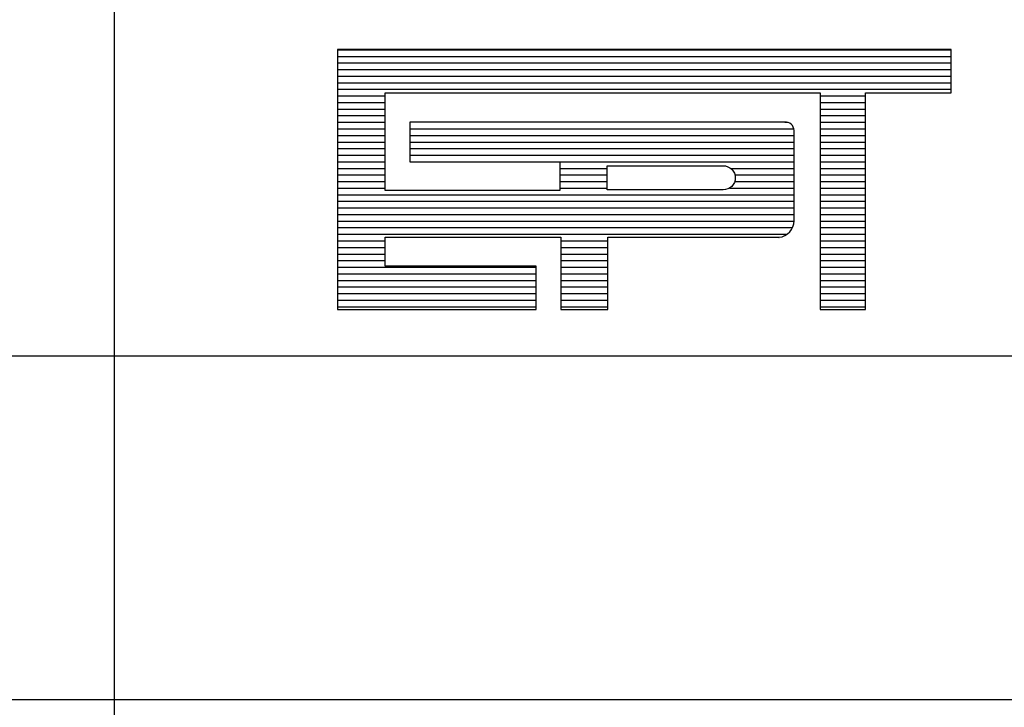
# Model space of a CAD drawing. Extents: x 211 to 2357, y -210 to 103.
# Drawn here: x 1667 to 1678, y -181 to -174 of the extents above; entities that cross this region are included whole.
import ezdxf

# ---------------------------------------------------------------- set-up
doc = ezdxf.new("R2010")
doc.units = 0
doc.header["$MEASUREMENT"] = 0
doc.linetypes.add('LIN0', pattern=[0])
doc.layers.get('0').update_dxf_attribs({"linetype": 'LIN0'})
doc.layers.add('PRANCHA', color=7, linetype='CONTINUOUS')
doc.layers.add('PRANCHA1', color=7, linetype='CONTINUOUS')

# ---------------------------------------------------------------- blocks, each defined once
blk = doc.blocks.new('*X53')
at = {"color": 0}
for p, q in [((412.223, 37.92), (427.129, 37.92)), ((412.223, 37.76), (427.129, 37.76)), ((412.223, 37.6), (427.129, 37.6)), ((412.223, 37.44), (427.129, 37.44)), ((412.223, 37.28), (427.129, 37.28)), ((412.223, 37.12), (427.129, 37.12)), ((412.223, 36.96), (427.129, 36.96)), ((412.223, 36.8), (413.384, 36.8)), ((412.223, 36.64), (413.384, 36.64)), ((423.943, 36.8), (425.05, 36.8)), ((423.943, 36.64), (425.05, 36.64)), ((412.223, 36.48), (413.384, 36.48)), ((423.943, 36.48), (425.05, 36.48)), ((412.223, 36.32), (413.384, 36.32)), ((412.223, 36.16), (413.384, 36.16)), ((423.087, 36.164), (423.152, 36.16)), ((423.943, 36.32), (425.05, 36.32)), ((423.943, 36.16), (425.05, 36.16)), ((412.223, 36), (413.384, 36)), ((413.978, 36), (423.306, 36)), ((423.943, 36), (425.05, 36)), ((412.223, 35.84), (413.384, 35.84)), ((412.223, 35.68), (413.384, 35.68)), ((413.978, 35.84), (423.31, 35.84)), ((413.978, 35.68), (423.31, 35.68)), ((423.943, 35.84), (425.05, 35.84)), ((423.943, 35.68), (425.05, 35.68)), ((412.223, 35.52), (413.384, 35.52)), ((413.978, 35.52), (423.31, 35.52)), ((423.943, 35.52), (425.05, 35.52)), ((412.223, 35.36), (413.384, 35.36)), ((412.223, 35.2), (413.384, 35.2)), ((413.978, 35.36), (423.31, 35.36)), ((417.624, 35.201), (423.31, 35.2)), ((423.943, 35.36), (425.05, 35.36)), ((423.943, 35.2), (425.05, 35.2)), ((412.223, 35.04), (413.384, 35.04)), ((417.624, 35.04), (418.771, 35.04)), ((421.773, 35.04), (423.31, 35.04)), ((423.943, 35.04), (425.05, 35.04)), ((412.223, 34.88), (413.384, 34.88)), ((412.223, 34.72), (413.384, 34.72)), ((417.624, 34.88), (418.771, 34.88)), ((417.624, 34.72), (418.771, 34.72)), ((421.87, 34.72), (423.31, 34.72)), ((421.876, 34.88), (423.31, 34.88)), ((423.943, 34.88), (425.05, 34.88)), ((423.943, 34.72), (425.05, 34.72)), ((412.223, 34.56), (413.384, 34.56)), ((417.624, 34.56), (418.771, 34.56)), ((421.743, 34.56), (423.31, 34.56)), ((423.943, 34.56), (425.05, 34.56)), ((412.223, 34.4), (423.31, 34.4)), ((412.223, 34.24), (423.31, 34.24)), ((423.943, 34.4), (425.05, 34.4)), ((423.943, 34.24), (425.05, 34.24)), ((412.223, 34.08), (423.31, 34.08)), ((423.943, 34.08), (425.05, 34.08)), ((412.223, 33.92), (423.31, 33.92)), ((412.223, 33.76), (423.314, 33.76)), ((423.943, 33.92), (425.05, 33.92)), ((423.943, 33.76), (425.05, 33.76)), ((412.223, 33.6), (423.276, 33.6)), ((423.943, 33.6), (425.05, 33.6)), ((412.223, 33.44), (423.142, 33.44)), ((412.223, 33.28), (413.384, 33.28)), ((417.651, 33.28), (418.785, 33.28)), ((423.943, 33.44), (425.05, 33.44)), ((423.943, 33.28), (425.05, 33.28)), ((412.223, 33.12), (413.384, 33.12)), ((417.651, 33.12), (418.785, 33.12)), ((423.943, 33.12), (425.05, 33.12)), ((412.223, 32.96), (413.384, 32.96)), ((412.223, 32.8), (413.384, 32.8)), ((417.651, 32.96), (418.785, 32.96)), ((417.651, 32.8), (418.785, 32.8)), ((423.943, 32.96), (425.05, 32.96)), ((423.943, 32.8), (425.05, 32.8)), ((412.223, 32.64), (417.048, 32.64)), ((417.651, 32.64), (418.785, 32.64)), ((423.943, 32.64), (425.05, 32.64)), ((412.223, 32.48), (417.048, 32.48)), ((412.223, 32.32), (417.048, 32.32)), ((417.651, 32.48), (418.785, 32.48)), ((417.651, 32.32), (418.785, 32.32)), ((423.943, 32.48), (425.05, 32.48)), ((423.943, 32.32), (425.05, 32.32)), ((412.223, 32.16), (417.048, 32.16)), ((417.651, 32.16), (418.785, 32.16)), ((423.943, 32.16), (425.05, 32.16)), ((412.223, 32), (417.048, 32)), ((412.223, 31.84), (417.048, 31.84)), ((417.651, 32), (418.785, 32)), ((417.651, 31.84), (418.785, 31.84)), ((423.943, 32), (425.05, 32)), ((423.943, 31.84), (425.05, 31.84)), ((412.223, 31.68), (417.048, 31.68)), ((417.651, 31.68), (418.785, 31.68)), ((423.943, 31.68), (425.05, 31.68))]:
    blk.add_line(p, q, dxfattribs=at)

msp = doc.modelspace()

# ---------------------------------------------------------------- linework, layer by layer
at = {"layer": 'PRANCHA', "color": 5}
for p, q in [((1670.93, -174.259), (1670.93, -177.102)), ((1677.64, -174.259), (1670.93, -174.259)), ((1677.64, -174.733), (1677.64, -174.259)), ((1671.452, -175.802), (1671.452, -174.733)), ((1671.452, -174.733), (1676.205, -174.733)), ((1676.205, -174.733), (1676.205, -177.102)), ((1676.704, -177.102), (1676.704, -174.733)), ((1676.704, -174.733), (1677.64, -174.733)), ((1671.72, -175.053), (1671.72, -175.486)), ((1675.82, -175.053), (1671.72, -175.053)), ((1675.921, -176.129), (1675.921, -175.146)), ((1671.72, -175.486), (1673.361, -175.486)), ((1673.361, -175.486), (1673.361, -175.802)), ((1673.361, -175.802), (1671.452, -175.802)), ((1671.452, -176.312), (1673.373, -176.312)), ((1671.452, -176.628), (1671.452, -176.312)), ((1673.373, -176.312), (1673.373, -177.102)), ((1673.884, -176.312), (1675.756, -176.312)), ((1673.884, -177.102), (1673.884, -176.312)), ((1673.102, -176.628), (1671.452, -176.628)), ((1673.102, -177.101), (1673.102, -176.628)), ((1670.93, -177.102), (1673.102, -177.101)), ((1673.373, -177.102), (1673.884, -177.102)), ((1676.205, -177.102), (1676.704, -177.102))]:
    msp.add_line(p, q, dxfattribs=at)
at = {"layer": 'PRANCHA', "color": 7}
for p, q in [((1575.993, -177.609), (1756.027, -177.609)), ((1575.993, -181.364), (1756.027, -181.364))]:
    msp.add_line(p, q, dxfattribs=at)
at = {"layer": 'PRANCHA', "color": 5}
msp.add_lwpolyline([(1673.877, -175.794), (1673.877, -175.53), (1675.147, -175.53, -1), (1675.147, -175.794)], format="xyb", close=True, dxfattribs=at)
for centre, radius, start, end in [((1675.829, -175.144), 0.0918, 358.8029, 96.901), ((1675.739, -176.129), 0.184, 275.5294, 359.1777), ((1675.759, -176.314), 0.00281, 140.741, 230.741)]:
    msp.add_arc(centre, radius, start, end, dxfattribs=at)
at = {"layer": 'PRANCHA1', "color": 7}
msp.add_line((1668.492, -188.786), (1668.492, -155.1), dxfattribs=at)

# ---------------------------------------------------------------- block references
at = {"layer": 'PRANCHA', "color": 5, "xscale": 0.4501810512224438, "yscale": 0.4501810512225575, "zscale": 0.4501810512225791}
msp.add_blockref('*X53', (1485.354, -191.333), dxfattribs=at)

doc.saveas('drawing.dxf')
